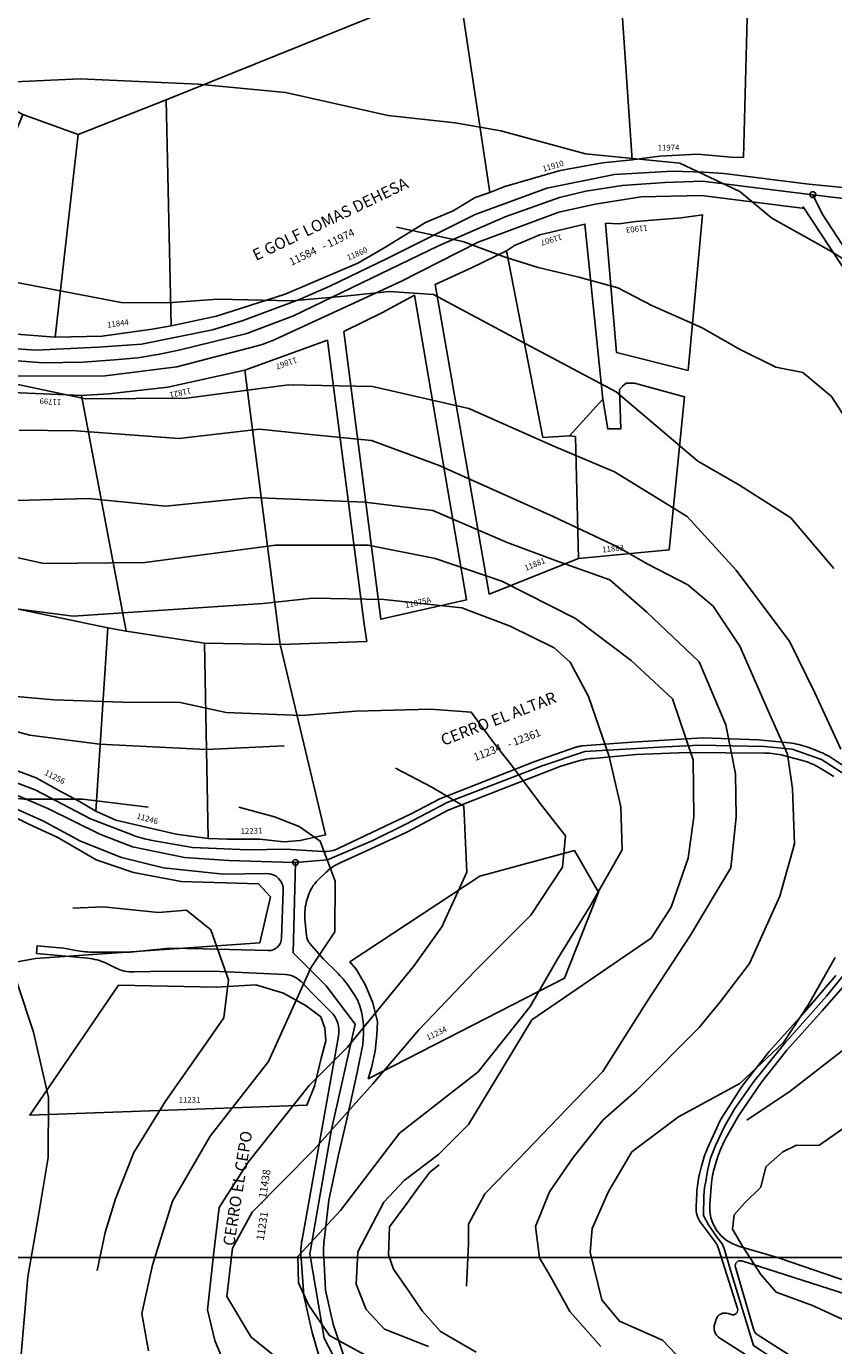
# Model space of a CAD drawing. Extents: x 351700 to 366421, y 6305800 to 6317437.
# Drawn here: x 357757 to 357968, y 6309377 to 6309722 of the extents above; entities that cross this region are included whole.
import ezdxf

# ---------------------------------------------------------------- set-up
doc = ezdxf.new("R2010")
doc.units = 0
doc.header["$MEASUREMENT"] = 0
doc.layers.get('0').update_dxf_attribs({"linetype": 'CONTINUOUS'})
for name, color, linetype in [('1010', 7, 'CONTINUOUS'), ('1400', 7, 'CONTINUOUS'), ('1500', 7, 'CONTINUOUS'), ('2000', 7, 'CONTINUOUS'), ('2510', 7, 'CONTINUOUS'), ('LIMITE_PREDIAL', 7, 'CONTINUOUS')]:
    doc.layers.add(name, color=color, linetype=linetype)

msp = doc.modelspace()

# ---------------------------------------------------------------- linework, layer by layer
at = {"color": 3}
for points in [[(357100, 6309400), (358000, 6309400), (358000, 6310000), (357100, 6310000), (357100, 6309400)], [(357100, 6308800), (358000, 6308800), (358000, 6309400), (357100, 6309400), (357100, 6308800)]]:
    msp.add_lwpolyline(points, dxfattribs=at)
at = {"color": 1}
for points in [[(357968.35, 6309580.34), (357957.12, 6309593.51), (357943.63, 6309602.06), (357932.79, 6309608.36), (357911.37, 6309626.5), (357884.59, 6309640.71), (357863.57, 6309651.98), (357852.02, 6309652.75), (357840.24, 6309651.53), (357826.46, 6309650.34), (357807.14, 6309650.74), (357794.02, 6309649.76), (357781.81, 6309649.87), (357754.96, 6309655), (357724.36, 6309662.38), (357706.19, 6309667.86), (357683.37, 6309676.27), (357672.31, 6309683.91), (357662.63, 6309696.84), (357655.64, 6309713.74), (357651.75, 6309729.28)], [(357982.2, 6309654.17), (357967.17, 6309663.61), (357952.12, 6309671.95), (357943.73, 6309678.89), (357928.01, 6309686.35), (357903.37, 6309688.8), (357881.2, 6309694.77), (357869.22, 6309696.87), (357851.68, 6309698.81), (357824.85, 6309704.82), (357801.98, 6309707.03), (357771.12, 6309708.43), (357752.01, 6309707.51), (357739.81, 6309710.5), (357723.86, 6309716.63), (357715.24, 6309722.25)], [(357853.92, 6309669.56), (357871.22, 6309665.85), (357882.3, 6309661.76), (357890.94, 6309659.02), (357901.59, 6309656.49), (357911.79, 6309653.73), (357920.86, 6309649), (357933.7, 6309643.34), (357943.66, 6309637.71), (357953.18, 6309632.97), (357960.28, 6309631.57), (357967.78, 6309625.3), (357972.18, 6309618.39)], [(357824.52, 6309533.88), (357804.08, 6309532.96), (357776.1, 6309534.34), (357757.9, 6309536.72), (357732.18, 6309543.61), (357713.1, 6309547.11), (357687.57, 6309549.57), (357660.48, 6309551.38), (357641.39, 6309552.89), (357616.11, 6309559.55), (357601.71, 6309565.44), (357578.44, 6309572.31), (357567.59, 6309577.73), (357553.23, 6309588.27), (357539.75, 6309598.81), (357526.76, 6309614.65), (357520.84, 6309625.56), (357515.8, 6309636.01), (357513.43, 6309646)], [(357746.06, 6309630.23), (357772.46, 6309624.66), (357798.9, 6309624.85), (357825.59, 6309628.36), (357847.58, 6309627.93), (357872.86, 6309622.15), (357895.23, 6309612.19), (357910.96, 6309605.61), (357929.98, 6309593.91), (357942.76, 6309579.83), (357956.85, 6309561.09), (357963.41, 6309547.73), (357970.2, 6309533.04)], [(357755.13, 6309616.47), (357770.02, 6309616.33), (357796.88, 6309614.3), (357818, 6309616.76), (357832.21, 6309615.29), (357847.3, 6309613.82), (357865.03, 6309607.23), (357894.92, 6309593.88), (357911.75, 6309585.97), (357919.71, 6309581.47), (357930.12, 6309576.06), (357936.74, 6309570.46), (357943.77, 6309559.98), (357951.21, 6309543.08), (357956.24, 6309531.74), (357957.5, 6309522.65), (357958.07, 6309508.25), (357954.2, 6309494.56), (357946.3, 6309476.92), (357938.67, 6309467.02), (357933.07, 6309460.21), (357916.74, 6309443.76), (357908.02, 6309436.09), (357900.17, 6309426.2), (357893.89, 6309417.18), (357890.27, 6309408.14), (357891.32, 6309399.93), (357894.18, 6309395.03), (357899.22, 6309385.91), (357907.38, 6309376.75)], [(357872.17, 6309392.58), (357872.69, 6309403.65), (357872.73, 6309408.74), (357877, 6309416.68), (357885.73, 6309425.67), (357896.25, 6309436.65), (357907.89, 6309448.71), (357919.57, 6309467.21), (357930.8, 6309484.37), (357937.32, 6309495.16), (357941.36, 6309501.99), (357942.79, 6309515.26), (357942.65, 6309526.56), (357940.07, 6309539.42), (357933.08, 6309555.88), (357919.4, 6309568.85), (357909.69, 6309577.36), (357895.51, 6309582.36), (357882.88, 6309587.13), (357863.39, 6309595.51), (357845.63, 6309597.67), (357816.1, 6309598.84), (357793.42, 6309596.62), (357773.22, 6309598.58), (357748.34, 6309597.93)], [(357862.28, 6309376.73), (357850.76, 6309381.27), (357845.91, 6309386.41), (357843.29, 6309393.08), (357843.8, 6309401.49), (357850.55, 6309414.49), (357855.93, 6309420.2), (357864.86, 6309426.98), (357872.69, 6309434.88), (357881.68, 6309449.63), (357889.32, 6309462.18), (357920.57, 6309483.58), (357925.74, 6309491.73), (357930.27, 6309504.53), (357931.68, 6309515.37), (357931.57, 6309530.2), (357926.13, 6309546.2), (357915.31, 6309556.27), (357900.73, 6309567.26), (357881.47, 6309576.96), (357863.97, 6309582.88), (357846.44, 6309586.37), (357822.23, 6309586.38), (357787.99, 6309581.83), (357761.55, 6309581.64), (357736.27, 6309587.2)], [(357788.87, 6309517.83), (357771.78, 6309519.98), (357756.45, 6309519.91), (357731.81, 6309522.36), (357720.53, 6309529.11), (357702.35, 6309535.48), (357690.37, 6309537.14), (357665.72, 6309538.71), (357646.65, 6309543.09), (357626.7, 6309549.48), (357606.3, 6309553.88), (357593.22, 6309558), (357576.16, 6309563.91), (357561.98, 6309569.36), (357551.79, 6309574.33)], [(357845.38, 6309374.68), (357836.31, 6309379.64), (357830.81, 6309387.66), (357828.19, 6309393.44), (357828.02, 6309400.31), (357839.21, 6309412.38), (357854.68, 6309432.61), (357875.23, 6309448.58), (357888.9, 6309465.72), (357896.1, 6309478.28), (357904.42, 6309491.71), (357912.96, 6309506.69), (357912.6, 6309517.98), (357909.58, 6309531.08), (357904.14, 6309546.85), (357899.32, 6309555.75), (357895.12, 6309559.56), (357883.61, 6309565.2), (357870.98, 6309569.97), (357850.56, 6309572.16), (357831.91, 6309572.56), (357819.01, 6309571.13), (357769.23, 6309567.84), (357729.94, 6309572.86)], [(357747.31, 6309547.45), (357764.19, 6309545.96), (357782.17, 6309545.35), (357797.28, 6309545.21), (357809.26, 6309542.66), (357829.02, 6309541.81), (357843.25, 6309543), (357862.8, 6309543.48), (357873.46, 6309542.71), (357879.4, 6309534.68), (357884.02, 6309528.88), (357891.5, 6309518.85), (357898.11, 6309510.37), (357897.38, 6309502.18), (357889.07, 6309489.64), (357874.53, 6309475.16), (357859.76, 6309459.58), (357847.66, 6309445.52), (357832.21, 6309428.17), (357816.1, 6309411.94), (357810.93, 6309402.47), (357809.5, 6309389.86), (357815.87, 6309379.17), (357830.45, 6309367.51)], [(357847.39, 6309344.1), (357838.33, 6309350.61), (357824.38, 6309356.94), (357817.07, 6309361), (357810.02, 6309369.48), (357806.31, 6309378.37), (357804.37, 6309386.36), (357806.03, 6309401.4), (357807.45, 6309413.13), (357815.08, 6309425.01), (357831, 6309445.02), (357841.07, 6309455.11), (357858.32, 6309476.2), (357865.73, 6309486.54), (357872.27, 6309500.87), (357871.5, 6309518.15), (357863.1, 6309523.1), (357853.58, 6309528.06)], [(357812.63, 6309517.82), (357821.95, 6309515.3), (357828.37, 6309512.8), (357833.9, 6309508.99), (357837.82, 6309498.54), (357837.73, 6309485.25), (357831.44, 6309475.79), (357820.38, 6309451.32), (357805.14, 6309431.75), (357795.24, 6309414.79), (357790.01, 6309398.01), (357787.26, 6309385.42), (357788.96, 6309375.66)], [(357769.13, 6309491.44), (357777.13, 6309491.81), (357791.56, 6309490.34), (357798.89, 6309490.94), (357805.3, 6309485.78), (357809.87, 6309472.68), (357808.69, 6309462.72), (357803.3, 6309455.02), (357793.43, 6309440.94), (357785.11, 6309427.51), (357780.36, 6309415.38), (357777.63, 6309406.55), (357775.56, 6309396.6)], [(357968.69, 6309478.56), (357961.72, 6309466.22), (357955.2, 6309456.31), (357943.79, 6309445.56), (357927.73, 6309436.85), (357915.45, 6309427.67), (357909.37, 6309417.31), (357905.08, 6309407.6), (357904.59, 6309401.41), (357907.62, 6309388.97), (357912.24, 6309383.39), (357923.54, 6309378.4), (357936.1, 6309365.21), (357955.31, 6309347.97), (357965.42, 6309332.81), (357968.01, 6309323.03), (357972.6, 6309312.58)], [(357755.64, 6309374.64), (357757.34, 6309395), (357760.11, 6309410.48), (357762.67, 6309426.18), (357762.78, 6309441.9), (357758.9, 6309458.99), (357754.55, 6309471.87)], [(357945.56, 6309435.96), (357956.94, 6309443.6), (357973.7, 6309456.51)], [(357976.05, 6309381.41), (357962.77, 6309387.52), (357953.24, 6309390.93), (357949.27, 6309395.62), (357944.44, 6309402.97), (357941.8, 6309407.42), (357942.28, 6309411.19), (357944.96, 6309414.26), (357949.21, 6309418.43), (357950.58, 6309423.73), (357955.05, 6309427.67), (357958.62, 6309429.41), (357964.4, 6309429.36), (357971.09, 6309433.94)], [(357874.71, 6309375.29), (357865.42, 6309380.69), (357860.57, 6309386.05), (357857.27, 6309390.95), (357853.09, 6309396.97), (357851.79, 6309400.75), (357852.06, 6309408.05), (357856.55, 6309414.21), (357859.47, 6309418.17), (357862.6, 6309422.35), (357865.06, 6309424.32)]]:
    msp.add_lwpolyline(points, dxfattribs=at)
at = {"color": 10}
for points in [[(358462.56, 6309606.9), (358354.86, 6309619.4), (358213.32, 6309636.27), (358195.7, 6309639.49), (358166.33, 6309646.32), (358141.51, 6309653.52), (358114.98, 6309663.75), (358093.01, 6309673.22), (358073.21, 6309681.65), (358069.8, 6309682.6), (358066.01, 6309682.98), (358061.65, 6309683.36), (358058.24, 6309683.36), (358053.12, 6309683.55), (358049.05, 6309683.45), (358044.12, 6309683.07), (358037.3, 6309681.94), (358011.15, 6309675.87), (358000.45, 6309673.69), (357988.89, 6309674.83), (357977.52, 6309676.35), (357962.88, 6309678.09)], [(357962.88, 6309678.09), (357933.97, 6309681.65), (357924.11, 6309681.27), (357912.93, 6309680.52), (357903.46, 6309679), (357896.55, 6309677.39), (357882.33, 6309672.27), (357864.9, 6309664.69), (357826.91, 6309646.41), (357814.69, 6309641.77), (357796.88, 6309637.41), (357791.86, 6309636.37), (357786.18, 6309635.42), (357780.11, 6309634.85), (357771.78, 6309634.28), (357761.36, 6309634.09), (357750.27, 6309634.95)], [(357962.88, 6309678.09), (357965.33, 6309673.11), (357987.17, 6309639.54)], [(357827.42, 6309503.36), (357835.8, 6309504.04), (357847.73, 6309509.13), (357856.5, 6309513.48), (357867.11, 6309519.06), (357892.03, 6309528.7), (357903.16, 6309532.43), (357924.17, 6309533.64), (357933.27, 6309534.1), (357950.22, 6309533.71), (357957.44, 6309533.02), (357965.1, 6309530.29), (357972.69, 6309525.43)], [(357750.99, 6309522.51), (357762.66, 6309517.51), (357776.23, 6309510.81), (357784.77, 6309507.51), (357798.37, 6309504.72), (357809.97, 6309503.94), (357826.81, 6309503.36), (357826.95, 6309503.36), (357827.08, 6309503.36), (357827.22, 6309503.36), (357827.42, 6309503.36)], [(357827.42, 6309503.36), (357826.87, 6309479.73), (357835.48, 6309471.11), (357843.07, 6309461.12), (357836.86, 6309433.55), (357831.18, 6309400.98), (357834.97, 6309378.92), (357845.31, 6309358.93), (357865.12, 6309338.43), (357908.55, 6309313.96)], [(357974.59, 6309478.48), (357966.44, 6309468.43), (357955.41, 6309456.06), (357947.41, 6309446.06), (357942.45, 6309439.04), (357939.83, 6309434.46), (357937.44, 6309429.5), (357936.1, 6309426), (357935.25, 6309422.69), (357934.84, 6309419.96), (357934.53, 6309418.32), (357934.33, 6309416.05), (357934.25, 6309410.99), (357935.59, 6309408.57), (357937.8, 6309405.28), (357939.13, 6309403.63), (357939.65, 6309402.4), (357940.27, 6309400.34), (357941.6, 6309395.87), (357947.31, 6309377.05), (357966.93, 6309364.11), (357983.05, 6309353.75)]]:
    msp.add_lwpolyline(points, dxfattribs=at)
at = {"layer": '1400', "color": 2}
for points in [[(357613, 6309737.8), (357630, 6309721.4), (357628.1, 6309719.7), (357642.4, 6309698.6), (357650.8, 6309685.4), (357654.3, 6309680.8), (357661.4, 6309673.4), (357668.1, 6309667.3), (357677.5, 6309660.7), (357687.8, 6309654.3), (357695.4, 6309650.8), (357702.9, 6309648), (357717.4, 6309644.8), (357733, 6309643.3), (357764.5, 6309640.8), (357776.8, 6309641.1), (357789.9, 6309642.9), (357794.9, 6309643.8), (357806.8, 6309646.3)], [(357870, 6309733.8), (357793.6, 6309702.9), (357770.6, 6309693.8), (357756.1, 6309699.1), (357733.3, 6309711), (357712.8, 6309722), (357691.8, 6309729.5)], [(357806.8, 6309646.3), (357824.7, 6309652.1), (357843.8, 6309660.2), (357850.4, 6309664), (357861.5, 6309670.8), (357868.7, 6309673.9), (357874.5, 6309677.4), (357878.3, 6309678.7), (357882.2, 6309680.2), (357896.7, 6309684.4), (357907.8, 6309686.4), (357915.6, 6309687.2), (357922.7, 6309688.2), (357932.7, 6309688.7), (357941.5, 6309687.9), (357944.7, 6309687.8), (357945.7, 6309724.3)], [(357912.2, 6309670.5), (357916.5, 6309671.1), (357928.4, 6309672), (357934, 6309672.8), (357930.2, 6309632.1), (357911.5, 6309636.8), (357908.6, 6309670.6), (357912.2, 6309670.5)], [(357909.2, 6309616.8), (357907.9, 6309624.6), (357903.2, 6309670.4), (357891.4, 6309667.6), (357884.8, 6309664.8), (357882.7, 6309663.4), (357873.5, 6309659), (357864, 6309654.6), (357878.1, 6309573.6), (357901.5, 6309582.9), (357925.3, 6309585.2), (357929.3, 6309625.2), (357916.2, 6309628.8), (357914, 6309628.8), (357913, 6309628), (357912.3, 6309627.1), (357912.6, 6309616.8), (357909.2, 6309616.8)], [(357849.8, 6309567), (357872.2, 6309572.1), (357858.6, 6309651.8), (357850.2, 6309647.3), (357840.1, 6309642.3), (357849.8, 6309567)], [(357753.9, 6309527.6), (357759.6, 6309525.5), (357765.5, 6309522.2), (357770.9, 6309519.3), (357775.2, 6309516.8), (357780.4, 6309514.5), (357796.2, 6309510.8), (357804.6, 6309509.7), (357809.6, 6309509.5), (357818.1, 6309509.5), (357824.4, 6309508.8), (357828.7, 6309509.1), (357835.3, 6309510.6), (357823.4, 6309560.4), (357846.1, 6309561.2), (357845.4, 6309565.7), (357835.8, 6309640), (357814.2, 6309632.2), (357794, 6309627.7), (357778.6, 6309626), (357771.4, 6309625.6), (357753.4, 6309626.3)], [(357751.7, 6309516.4), (357757.8, 6309513.3), (357765.2, 6309509.9), (357775.3, 6309504.1), (357785, 6309500.8), (357797.5, 6309498.4), (357817.8, 6309497.8)], [(357843.3, 6309475.5), (357845.8, 6309471.3), (357847.7, 6309466.7), (357848.9, 6309461.7), (357848.7, 6309458.3), (357848.3, 6309454), (357847.3, 6309449.7), (357846.5, 6309446.8), (357897.9, 6309473.1), (357906.8, 6309495.6), (357900.5, 6309506.5), (357875.7, 6309499.8), (357841.7, 6309477.4), (357843.3, 6309475.5)], [(357817.8, 6309497.8), (357820.9, 6309494.4), (357818.1, 6309482.4), (357759.4, 6309478.3), (357737.9, 6309474.3)], [(357806.8, 6309470.8), (357817.1, 6309471.4), (357824.3, 6309469.2), (357830.2, 6309465.9), (357834.1, 6309463), (357835.1, 6309460), (357835.4, 6309456.7), (357834.2, 6309452.2), (357832.4, 6309444.9), (357830.4, 6309439.9), (357757.9, 6309437.3), (357781.1, 6309471.3), (357806.8, 6309470.8)]]:
    msp.add_lwpolyline(points, dxfattribs=at)
at = {"layer": '1500'}
for centre in [(357962.88, 6309678.1), (357827.42, 6309503.37)]:
    msp.add_circle(centre, 0.759, dxfattribs=at)
at = {"layer": '2000', "color": 1}
for points in [[(357994.01, 6309677.74), (357961.85, 6309680.84), (357939.53, 6309683.64), (357934.37, 6309683.95), (357926.16, 6309684.27), (357910.92, 6309683.35), (357893.22, 6309679.81), (357874.45, 6309672.92), (357851.47, 6309661.36), (357836.47, 6309654.16), (357828.71, 6309650.73), (357813.46, 6309645.13), (357805.75, 6309642.77), (357787.11, 6309639.02), (357775.81, 6309638.19), (357759.51, 6309637.38), (357740.69, 6309638.69)], [(357753.9, 6309630.6), (357777.6, 6309630.7), (357796.4, 6309633.1), (357817.18, 6309638.47), (357817.78, 6309638.64), (357818.38, 6309638.81), (357818.97, 6309639), (357819.56, 6309639.21), (357820.15, 6309639.42), (357820.73, 6309639.65), (357821.3, 6309639.89), (357821.87, 6309640.15), (357855, 6309655.4), (357875.3, 6309665.7), (357896.4, 6309673.5), (357905.9, 6309675.6), (357917.9, 6309677.5), (357933.7, 6309677.9), (357960.1, 6309674.58), (357960.16, 6309674.59), (357960.22, 6309674.6), (357960.27, 6309674.64), (357960.3, 6309674.68), (357960.33, 6309674.73), (357960.33, 6309674.79), (357960.32, 6309674.85), (357960.3, 6309674.9), (357974.6, 6309653.2)], [(357971.92, 6309527.99), (357968.28, 6309530.41), (357967.76, 6309530.75), (357967.23, 6309531.07), (357966.68, 6309531.38), (357966.13, 6309531.67), (357965.58, 6309531.95), (357965.01, 6309532.2), (357964.44, 6309532.45), (357963.86, 6309532.67), (357961.54, 6309533.53), (357960.96, 6309533.74), (357960.37, 6309533.93), (357959.77, 6309534.1), (357959.16, 6309534.25), (357958.56, 6309534.38), (357957.95, 6309534.49), (357957.33, 6309534.58), (357956.71, 6309534.66), (357948.6, 6309535.5), (357934.1, 6309536), (357915.5, 6309534.9), (357902.6, 6309533.9), (357902.38, 6309533.88), (357902.16, 6309533.85), (357901.93, 6309533.82), (357901.71, 6309533.77), (357901.5, 6309533.72), (357901.28, 6309533.67), (357901.07, 6309533.61), (357900.85, 6309533.54), (357890.1, 6309529.8), (357865.2, 6309520), (357857.7, 6309516.1), (357838.8, 6309507.11), (357838.3, 6309506.9), (357837.79, 6309506.71), (357837.28, 6309506.56), (357836.75, 6309506.44), (357836.22, 6309506.35), (357835.68, 6309506.3), (357835.14, 6309506.28), (357834.6, 6309506.3), (357824.8, 6309506.9), (357815.1, 6309506.7), (357800.5, 6309507.3), (357789.46, 6309509.26), (357788.85, 6309509.38), (357788.24, 6309509.51), (357787.63, 6309509.66), (357787.03, 6309509.82), (357786.43, 6309509.99), (357785.84, 6309510.18), (357785.25, 6309510.38), (357784.67, 6309510.6), (357773.8, 6309514.8), (357759.3, 6309522.4), (357748.4, 6309526.5)], [(357829.93, 6309488.61), (357829.89, 6309489.23), (357829.88, 6309489.84), (357829.9, 6309490.46), (357829.94, 6309491.08), (357830.02, 6309491.69), (357830.13, 6309492.3), (357830.26, 6309492.9), (357830.43, 6309493.49), (357830.77, 6309494.61), (357830.97, 6309495.19), (357831.2, 6309495.75), (357831.47, 6309496.3), (357831.77, 6309496.84), (357832.1, 6309497.35), (357832.47, 6309497.84), (357832.87, 6309498.3), (357833.29, 6309498.74), (357835.36, 6309500.76), (357835.78, 6309501.15), (357836.21, 6309501.52), (357836.66, 6309501.87), (357837.12, 6309502.19), (357837.6, 6309502.5), (357838.09, 6309502.79), (357838.59, 6309503.06), (357839.1, 6309503.3), (357844.9, 6309505.9), (357856.6, 6309511.3), (357867.4, 6309517.1), (357881.2, 6309522.5), (357896.9, 6309528.6), (357900.41, 6309529.67), (357901.01, 6309529.84), (357901.61, 6309530), (357902.22, 6309530.14), (357902.82, 6309530.27), (357903.44, 6309530.38), (357904.05, 6309530.48), (357904.67, 6309530.55), (357905.29, 6309530.62), (357916.6, 6309531.6), (357929.9, 6309532.2), (357950.3, 6309532.02), (357950.92, 6309532.01), (357951.54, 6309531.97), (357952.16, 6309531.92), (357952.78, 6309531.84), (357953.39, 6309531.75), (357954.01, 6309531.64), (357954.61, 6309531.51), (357955.22, 6309531.36), (357960.18, 6309530.04), (357960.78, 6309529.87), (357961.37, 6309529.68), (357961.95, 6309529.47), (357962.53, 6309529.23), (357963.1, 6309528.98), (357963.65, 6309528.71), (357964.2, 6309528.41), (357964.74, 6309528.1), (357968.36, 6309525.9)], [(357750.8, 6309519), (357761.5, 6309514.2), (357771.2, 6309509), (357781.9, 6309504.7), (357792.9, 6309502), (357808.5, 6309500.3), (357819.9, 6309500.5), (357820.76, 6309500.43), (357821.59, 6309500.18), (357822.36, 6309499.77), (357823.02, 6309499.22), (357823.56, 6309498.55), (357823.96, 6309497.77), (357824.19, 6309496.94), (357824.25, 6309496.07), (357823.8, 6309483.6), (357823.71, 6309482.95), (357823.5, 6309482.32), (357823.17, 6309481.75), (357822.73, 6309481.25), (357822.21, 6309480.85), (357821.62, 6309480.55), (357820.98, 6309480.38), (357820.32, 6309480.33), (357803.4, 6309480.8), (357794.5, 6309481), (357784.3, 6309479.9), (357774.9, 6309479.9), (357774.28, 6309479.91), (357773.65, 6309479.93), (357773.03, 6309479.97), (357772.41, 6309480.02), (357771.79, 6309480.09), (357771.17, 6309480.17), (357770.56, 6309480.27), (357769.95, 6309480.38), (357766.8, 6309481), (357759.79, 6309481.59), (357759.68, 6309479.59), (357773.11, 6309478.33), (357773.73, 6309478.26), (357774.34, 6309478.16), (357774.94, 6309478.04), (357775.54, 6309477.88), (357776.13, 6309477.7), (357776.71, 6309477.5), (357777.29, 6309477.27), (357777.85, 6309477.01), (357780.35, 6309475.79), (357780.91, 6309475.54), (357781.48, 6309475.32), (357782.07, 6309475.14), (357782.66, 6309474.99), (357783.27, 6309474.87), (357783.87, 6309474.8), (357784.49, 6309474.75), (357785.1, 6309474.75), (357793.86, 6309474.91), (357807.6, 6309474.9), (357824.81, 6309474.05), (357825.4, 6309474), (357825.99, 6309473.88), (357826.56, 6309473.71), (357827.11, 6309473.49), (357827.64, 6309473.22), (357828.14, 6309472.9), (357828.61, 6309472.53)], [(357840.01, 6309374.47), (357837.3, 6309382.6), (357835.3, 6309391.5), (357834.83, 6309400.2), (357834.81, 6309400.83), (357834.79, 6309401.45), (357834.79, 6309402.07), (357834.81, 6309402.7), (357834.84, 6309403.32), (357834.88, 6309403.94), (357834.93, 6309404.56), (357835, 6309405.18), (357836.2, 6309415), (357838.7, 6309426.9), (357841.1, 6309436.9), (357843.7, 6309448.9), (357845.1, 6309455.8), (357845.26, 6309458.5), (357845.28, 6309459.13), (357845.29, 6309459.75), (357845.27, 6309460.37), (357845.24, 6309460.99), (357845.18, 6309461.61), (357845.11, 6309462.22), (357845.01, 6309462.84), (357844.89, 6309463.45), (357844.71, 6309464.35), (357844.57, 6309464.95), (357844.4, 6309465.55), (357844.2, 6309466.13), (357843.97, 6309466.7), (357843.72, 6309467.27), (357843.44, 6309467.82), (357843.13, 6309468.35), (357842.8, 6309468.87), (357841.4, 6309470.93), (357841.05, 6309471.44), (357840.68, 6309471.94), (357840.3, 6309472.44), (357839.9, 6309472.92), (357839.5, 6309473.39), (357839.08, 6309473.86), (357838.65, 6309474.31), (357838.22, 6309474.75), (357834.8, 6309478.1), (357831.2, 6309482.2), (357831.03, 6309482.41), (357830.88, 6309482.63), (357830.74, 6309482.87), (357830.62, 6309483.11), (357830.53, 6309483.37), (357830.45, 6309483.63), (357830.39, 6309483.89), (357830.35, 6309484.16), (357829.93, 6309488.61)], [(357828.61, 6309472.53), (357829.04, 6309472.12), (357831.83, 6309469.2), (357836.73, 6309464.31), (357837.3, 6309463.67), (357837.79, 6309462.96), (357838.2, 6309462.19), (357838.5, 6309461.39), (357838.71, 6309460.55), (357838.82, 6309459.7), (357838.82, 6309458.84), (357838.72, 6309457.98), (357829.16, 6309404.72), (357829.06, 6309404.11), (357828.98, 6309403.5), (357828.92, 6309402.88), (357828.88, 6309402.27), (357828.85, 6309401.65), (357828.85, 6309401.03), (357828.87, 6309400.42), (357828.9, 6309399.8), (357829.6, 6309390.1), (357831.8, 6309380.4), (357833.59, 6309374.4)], [(357968.9, 6309473.8), (357960.1, 6309463.5), (357951.4, 6309453.9), (357944.3, 6309444.8), (357938.7, 6309436.1), (357935.33, 6309428.68), (357935.08, 6309428.11), (357934.84, 6309427.53), (357934.62, 6309426.95), (357934.41, 6309426.36), (357934.21, 6309425.77), (357934.03, 6309425.17), (357933.86, 6309424.57), (357933.71, 6309423.97), (357933.19, 6309421.83), (357933.05, 6309421.22), (357932.92, 6309420.61), (357932.81, 6309420), (357932.72, 6309419.38), (357932.64, 6309418.77), (357932.57, 6309418.15), (357932.52, 6309417.52), (357932.48, 6309416.9), (357932.3, 6309413.3), (357932.3, 6309412.73), (357932.34, 6309412.16), (357932.44, 6309411.6), (357932.58, 6309411.04), (357932.77, 6309410.51), (357933.01, 6309409.99), (357933.29, 6309409.49), (357933.61, 6309409.02), (357937.3, 6309404.1), (357937.44, 6309403.9), (357937.57, 6309403.7), (357937.7, 6309403.49), (357937.82, 6309403.28), (357937.92, 6309403.06), (357938.02, 6309402.84), (357938.11, 6309402.61), (357938.18, 6309402.38), (357943.15, 6309386.68), (357943.2, 6309386.34), (357943.17, 6309386), (357943.04, 6309385.67), (357942.83, 6309385.4), (357942.55, 6309385.19), (357942.22, 6309385.07), (357941.87, 6309385.04), (357941.53, 6309385.1), (357940.67, 6309385.4), (357940.19, 6309385.51), (357939.71, 6309385.52)], [(357994.88, 6309385.88), (357953.6, 6309400), (357943.39, 6309403.02), (357941.72, 6309403.67), (357940.18, 6309404.6), (357938.82, 6309405.78), (357937.69, 6309407.17), (357936.81, 6309408.74), (357936.2, 6309410.43), (357935.9, 6309412.2), (357935.9, 6309414), (357936.38, 6309419.61), (357936.45, 6309420.23), (357936.53, 6309420.85), (357936.63, 6309421.46), (357936.74, 6309422.07), (357936.88, 6309422.68), (357937.03, 6309423.28), (357937.19, 6309423.88), (357937.38, 6309424.48), (357938.12, 6309426.72), (357938.32, 6309427.31), (357938.54, 6309427.9), (357938.77, 6309428.48), (357939.01, 6309429.05), (357939.27, 6309429.62), (357939.54, 6309430.18), (357939.83, 6309430.73), (357940.13, 6309431.28), (357943.4, 6309437.1), (357949.4, 6309445.9), (357956.1, 6309454.3), (357965.3, 6309464.6), (357973.2, 6309473.6)], [(357991, 6309352.7), (357953.6, 6309376.5), (357948.3, 6309379.9), (357948.15, 6309380), (357948.02, 6309380.12), (357947.89, 6309380.25), (357947.78, 6309380.38), (357947.68, 6309380.53), (357947.59, 6309380.69), (357947.52, 6309380.85), (357947.46, 6309381.02), (357942.61, 6309397.5), (357942.55, 6309397.86), (357942.6, 6309398.21), (357942.73, 6309398.54), (357942.95, 6309398.82), (357943.24, 6309399.04), (357943.57, 6309399.17), (357943.93, 6309399.2), (357944.28, 6309399.14), (357994.09, 6309383.2)], [(357939.71, 6309385.52), (357939.23, 6309385.44), (357938.77, 6309385.26), (357938.36, 6309385), (357938.01, 6309384.67), (357937.73, 6309384.27), (357937.53, 6309383.82), (357937.17, 6309382.68), (357937.05, 6309382.16), (357937.01, 6309381.63), (357937.06, 6309381.1), (357937.2, 6309380.59), (357937.42, 6309380.11), (357937.72, 6309379.66), (357938.09, 6309379.28), (357938.51, 6309378.96), (357987.69, 6309347.64)]]:
    msp.add_lwpolyline(points, dxfattribs=at)
at = {"layer": 'LIMITE_PREDIAL', "color": 4}
for points in [[(357870, 6309733.8), (357878.3, 6309678.7), (357882.2, 6309680.2), (357896.7, 6309684.4), (357907.8, 6309686.4), (357915.6, 6309687.2), (357912, 6309739.6), (357890, 6309737.8), (357874.8, 6309735.6), (357870, 6309733.8)], [(357912, 6309739.6), (357915.6, 6309687.2), (357922.7, 6309688.2), (357932.7, 6309688.7), (357941.5, 6309687.9), (357944.7, 6309687.8), (357945.7, 6309724.3), (357940.6, 6309728.9), (357930.2, 6309735.4), (357925.2, 6309736.9), (357919.8, 6309738.5), (357912, 6309739.6)], [(357793.6, 6309702.9), (357794.9, 6309643.8), (357806.8, 6309646.3), (357824.7, 6309652.1), (357843.8, 6309660.2), (357850.4, 6309664), (357861.5, 6309670.8), (357868.7, 6309673.9), (357874.5, 6309677.4), (357878.3, 6309678.7), (357870, 6309733.8), (357793.6, 6309702.9)], [(357764.5, 6309640.8), (357776.8, 6309641.1), (357789.9, 6309642.9), (357794.9, 6309643.8), (357793.6, 6309702.9), (357770.6, 6309693.8), (357764.5, 6309640.8)], [(357733, 6309643.3), (357764.5, 6309640.8), (357770.6, 6309693.8), (357756.1, 6309699.1), (357733, 6309643.3)], [(357908.6, 6309670.6), (357912.2, 6309670.5), (357916.5, 6309671.1), (357928.4, 6309672), (357934, 6309672.8), (357930.2, 6309632.1), (357911.5, 6309636.8), (357908.6, 6309670.6)], [(357882.7, 6309663.4), (357892.2, 6309614.6), (357899.2, 6309615), (357907.9, 6309624.6), (357903.2, 6309670.4), (357891.4, 6309667.6), (357884.8, 6309664.8), (357882.7, 6309663.4)], [(357864, 6309654.6), (357873.5, 6309659), (357882.7, 6309663.4), (357892.2, 6309614.6), (357899.2, 6309615), (357900.7, 6309614.8), (357901.5, 6309582.9), (357878.1, 6309573.6), (357864, 6309654.6)], [(357840.1, 6309642.3), (357849.8, 6309567), (357872.2, 6309572.1), (357858.6, 6309651.8), (357850.2, 6309647.3), (357840.1, 6309642.3)], [(357814.2, 6309632.2), (357823.4, 6309560.4), (357846.1, 6309561.2), (357845.4, 6309565.7), (357835.8, 6309640), (357814.2, 6309632.2)], [(357771.4, 6309625.6), (357783.1, 6309563.9), (357803.6, 6309560.8), (357823.4, 6309560.4), (357814.2, 6309632.2), (357794, 6309627.7), (357778.6, 6309626), (357771.4, 6309625.6)], [(357899.2, 6309615), (357900.7, 6309614.8), (357901.5, 6309582.9), (357925.3, 6309585.2), (357929.3, 6309625.2), (357916.2, 6309628.8), (357914, 6309628.8), (357913, 6309628), (357912.3, 6309627.1), (357912.6, 6309616.8), (357909.2, 6309616.8), (357907.9, 6309624.6), (357899.2, 6309615)], [(357753.4, 6309626.3), (357752, 6309570.3), (357778.3, 6309564.8), (357783.1, 6309563.9), (357771.4, 6309625.6), (357753.4, 6309626.3)], [(357750.9, 6309528.5), (357753.9, 6309527.6), (357759.6, 6309525.5), (357765.5, 6309522.2), (357770.9, 6309519.3), (357775.2, 6309516.8), (357778.3, 6309564.8), (357752, 6309570.3), (357750.9, 6309528.5)], [(357775.2, 6309516.8), (357780.4, 6309514.5), (357796.2, 6309510.8), (357804.6, 6309509.7), (357803.6, 6309560.8), (357783.1, 6309563.9), (357778.3, 6309564.8), (357775.2, 6309516.8)], [(357804.6, 6309509.7), (357809.6, 6309509.5), (357818.1, 6309509.5), (357824.4, 6309508.8), (357828.7, 6309509.1), (357835.3, 6309510.6), (357823.4, 6309560.4), (357803.6, 6309560.8), (357804.6, 6309509.7)], [(357751.7, 6309516.4), (357757.8, 6309513.3), (357765.2, 6309509.9), (357775.3, 6309504.1), (357785, 6309500.8), (357797.5, 6309498.4), (357817.8, 6309497.8), (357820.9, 6309494.4), (357818.1, 6309482.4), (357759.4, 6309478.3), (357737.9, 6309474.3), (357712.2, 6309467.3), (357740.4, 6309499.9), (357751.7, 6309516.4)], [(357841.7, 6309477.4), (357843.3, 6309475.5), (357845.8, 6309471.3), (357847.7, 6309466.7), (357848.9, 6309461.7), (357848.7, 6309458.3), (357848.3, 6309454), (357847.3, 6309449.7), (357846.5, 6309446.8), (357897.9, 6309473.1), (357906.8, 6309495.6), (357900.5, 6309506.5), (357875.7, 6309499.8), (357841.7, 6309477.4)], [(357781.1, 6309471.3), (357806.8, 6309470.8), (357817.1, 6309471.4), (357824.3, 6309469.2), (357830.2, 6309465.9), (357834.1, 6309463), (357835.1, 6309460), (357835.4, 6309456.7), (357834.2, 6309452.2), (357832.4, 6309444.9), (357830.4, 6309439.9), (357757.9, 6309437.3), (357781.1, 6309471.3)]]:
    msp.add_lwpolyline(points, dxfattribs=at)

# ---------------------------------------------------------------- texts
at = {"color": 10}
for s, rotation, p in [('E GOLF LOMAS DEHESA', 25.6685, (357817.13, 6309660.73)), ('CERRO EL ALTAR', 21.1421, (357866.18, 6309533.85)), ('CERRO EL CEPO', 81.0162, (357811.39, 6309402.9))]:
    msp.add_text(s, height=3, rotation=rotation, dxfattribs=at).set_placement(p)
at = {"layer": '1010', "color": 10}
for s, rotation, p in [(' - 11974', 25.6685, (357834.35, 6309663.3)), ('11584', 25.6685, (357826.38, 6309659.47)), (' - 12361', 21.1421, (357882.76, 6309533.11)), ('11234', 21.1421, (357874.51, 6309529.92)), (' - 11438', 81.0162, (357819.42, 6309413.31)), ('11231', 81.0162, (357819.12, 6309404.39))]:
    msp.add_text(s, height=2, rotation=rotation, dxfattribs=at).set_placement(p)
at = {"layer": '2510', "color": 4}
for s, p in [('11974', (357922.25, 6309689.66)), ('11231', (357796.86, 6309440.54))]:
    msp.add_text(s, height=1.5, dxfattribs=at).set_placement(p)
for s, rotation, p in [('11910', 16.1001, (357892.34, 6309684.09)), ('11903', 185.4091, (357919.54, 6309670.14)), ('11907', 196.6391, (357896.94, 6309667.81)), ('11860', 23.3767, (357841.27, 6309660.86)), ('11844', 8.136, (357778.27, 6309643.26)), ('11867', 198.8164, (357827.53, 6309635.62)), ('11821', 191.9409, (357799.92, 6309627.57)), ('11799', 176.3564, (357766.18, 6309624.5)), ('11883', 5.9588, (357907.82, 6309584.47)), ('11881', 22.2308, (357887.74, 6309579.66)), ('11875A', 12.8343, (357856.33, 6309569.9)), ('11256', 332.8885, (357761.58, 6309526.39)), ('11246', 344.3476, (357785.74, 6309514.89)), ('12231', 1.9481, (357813.1, 6309510.81)), ('11234', 25.4393, (357862.11, 6309456.81))]:
    msp.add_text(s, height=1.5, rotation=rotation, dxfattribs=at).set_placement(p)

doc.saveas('drawing.dxf')
